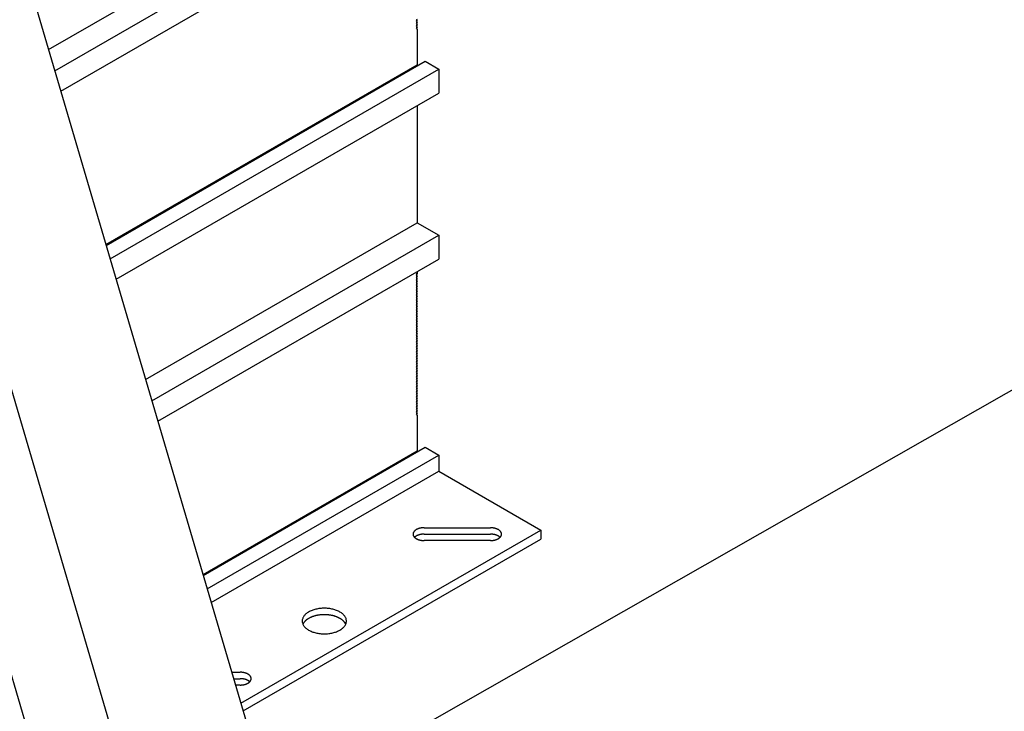
# Model space of a CAD drawing. Extents: x 124 to 171.7, y 79.9 to 108.
# Drawn here: x 151.4 to 158.2, y 86.8 to 91.6 of the extents above; entities that cross this region are included whole.
import ezdxf

# ---------------------------------------------------------------- set-up
doc = ezdxf.new("R2010")
doc.units = 0
doc.layers.get('0').update_dxf_attribs({"linetype": 'CONTINUOUS'})
for name, color, linetype in [('DETAIL', 1, 'CONTINUOUS'), ('DIM', 1, 'CONTINUOUS'), ('GRID', 2, 'CONTINUOUS')]:
    doc.layers.add(name, color=color, linetype=linetype)

# ---------------------------------------------------------------- blocks, each defined once
blk = doc.blocks.new('*U144')
at = {"layer": 'DIM'}
blk.add_lwpolyline([(153.6582, 86.4307), (159.6982, 89.8709), (160.3232, 89.8709)], dxfattribs=at)

msp = doc.modelspace()

# ---------------------------------------------------------------- linework, layer by layer
at = {"layer": 'DETAIL'}
for p, q in [((150.5491, 94.8445), (153.8828, 83.5118)), ((149.5062, 93.182), (152.0634, 84.4889)), ((150.1493, 92.9746), (152.7646, 84.084))]:
    msp.add_line(p, q, dxfattribs=at)
at = {"layer": 'GRID'}
for p, q in [((151.5648, 91.3914), (154.1161, 92.8644)), ((151.6081, 91.2444), (154.265, 92.7784)), ((151.6496, 91.1034), (154.265, 92.6134)), ((154.1161, 91.5989), (154.1074, 91.5981)), ((154.1074, 91.5981), (154.1161, 91.5874)), ((154.1161, 91.5874), (154.1074, 91.5866)), ((154.1074, 91.5866), (154.1161, 91.5758)), ((154.1161, 91.5758), (154.1074, 91.575)), ((154.1074, 91.575), (154.1161, 91.5643)), ((154.1161, 91.5643), (154.1074, 91.5635)), ((154.1074, 91.5635), (154.1161, 91.5527)), ((154.1161, 91.5527), (154.1074, 91.552)), ((154.1074, 91.552), (154.1161, 91.5412)), ((154.1161, 91.5412), (154.1074, 91.5404)), ((154.1074, 91.5404), (154.1161, 91.5296)), ((154.1161, 91.5296), (154.1161, 91.2864)), ((151.9634, 90.0365), (154.1698, 91.3104)), ((154.1698, 91.3104), (154.265, 91.2554)), ((151.9616, 90.0425), (154.1161, 91.2864)), ((151.9911, 89.9425), (154.265, 91.2554)), ((154.1161, 91.2864), (154.1221, 91.2829)), ((154.265, 91.2554), (154.265, 91.0904)), ((152.0326, 89.8015), (154.265, 91.0904)), ((154.1161, 91.0044), (154.1161, 90.1928)), ((152.2366, 89.1078), (154.1161, 90.1928)), ((154.1161, 90.1928), (154.265, 90.1068)), ((152.2799, 88.9607), (154.265, 90.1068)), ((154.265, 90.1068), (154.265, 89.9418)), ((152.3214, 88.8197), (154.265, 89.9418)), ((154.1161, 89.8396), (154.1074, 89.8388)), ((154.1074, 89.8388), (154.1161, 89.8281)), ((154.1161, 89.8281), (154.1074, 89.8273)), ((154.1074, 89.8273), (154.1161, 89.8165)), ((154.1161, 89.8165), (154.1074, 89.8157)), ((154.1074, 89.8157), (154.1161, 89.805)), ((154.1161, 89.805), (154.1074, 89.8042)), ((154.1074, 89.8042), (154.1161, 89.7934)), ((154.1161, 89.7934), (154.1074, 89.7926)), ((154.1074, 89.7926), (154.1161, 89.7819)), ((154.1161, 89.8558), (154.1161, 89.8396)), ((154.1161, 89.7819), (154.1074, 89.7811)), ((154.1074, 89.7811), (154.1161, 89.7703)), ((154.1161, 89.7703), (154.1074, 89.7695)), ((154.1074, 89.7695), (154.1161, 89.7588)), ((154.1161, 89.7588), (154.1074, 89.758)), ((154.1074, 89.758), (154.1161, 89.7472)), ((154.1161, 89.7472), (154.1074, 89.7464)), ((154.1074, 89.7464), (154.1161, 89.7357)), ((154.1161, 89.7357), (154.1074, 89.7349)), ((154.1074, 89.7349), (154.1161, 89.7241)), ((154.1161, 89.7241), (154.1074, 89.7234)), ((154.1074, 89.7234), (154.1161, 89.7126)), ((154.1161, 89.7126), (154.1074, 89.7118)), ((154.1074, 89.7118), (154.1161, 89.701)), ((154.1161, 89.701), (154.1074, 89.7003)), ((154.1074, 89.7003), (154.1161, 89.6895)), ((154.1161, 89.6895), (154.1074, 89.6887)), ((154.1074, 89.6887), (154.1161, 89.6779)), ((154.1161, 89.6779), (154.1074, 89.6772)), ((154.1074, 89.6772), (154.1161, 89.6664)), ((154.1161, 89.6664), (154.1074, 89.6656)), ((154.1074, 89.6656), (154.1161, 89.6548)), ((154.1161, 89.6548), (154.1074, 89.6541)), ((154.1074, 89.6541), (154.1161, 89.6433)), ((154.1161, 89.6433), (154.1074, 89.6425)), ((154.1074, 89.6425), (154.1161, 89.6318)), ((154.1161, 89.6318), (154.1074, 89.631)), ((154.1074, 89.631), (154.1161, 89.6202)), ((154.1161, 89.6202), (154.1074, 89.6194)), ((154.1074, 89.6194), (154.1161, 89.6087)), ((154.1161, 89.6087), (154.1074, 89.6079)), ((154.1074, 89.6079), (154.1161, 89.5971)), ((154.1161, 89.5971), (154.1074, 89.5963)), ((154.1074, 89.5963), (154.1161, 89.5856)), ((154.1161, 89.5856), (154.1074, 89.5848)), ((154.1074, 89.5848), (154.1161, 89.574)), ((154.1161, 89.574), (154.1074, 89.5732)), ((154.1074, 89.5732), (154.1161, 89.5625)), ((154.1161, 89.5625), (154.1074, 89.5617)), ((154.1074, 89.5617), (154.1161, 89.5509)), ((154.1161, 89.5509), (154.1074, 89.5501)), ((154.1074, 89.5501), (154.1161, 89.5394)), ((154.1161, 89.5394), (154.1074, 89.5386)), ((154.1074, 89.5386), (154.1161, 89.5278)), ((154.1161, 89.5278), (154.1074, 89.5271)), ((154.1074, 89.5271), (154.1161, 89.5163)), ((154.1161, 89.5163), (154.1074, 89.5155)), ((154.1074, 89.5155), (154.1161, 89.5047)), ((154.1161, 89.5047), (154.1074, 89.504)), ((154.1074, 89.504), (154.1161, 89.4932)), ((154.1161, 89.4932), (154.1074, 89.4924)), ((154.1074, 89.4924), (154.1161, 89.4816)), ((154.1161, 89.4816), (154.1074, 89.4809)), ((154.1074, 89.4809), (154.1161, 89.4701)), ((154.1161, 89.4701), (154.1074, 89.4693)), ((154.1074, 89.4693), (154.1161, 89.4585)), ((154.1161, 89.4585), (154.1074, 89.4578)), ((154.1074, 89.4578), (154.1161, 89.447)), ((154.1161, 89.447), (154.1074, 89.4462)), ((154.1074, 89.4462), (154.1161, 89.4355)), ((154.1161, 89.4355), (154.1074, 89.4347)), ((154.1074, 89.4347), (154.1161, 89.4239)), ((154.1161, 89.4239), (154.1074, 89.4231)), ((154.1074, 89.4231), (154.1161, 89.4124)), ((154.1161, 89.4124), (154.1074, 89.4116)), ((154.1074, 89.4116), (154.1161, 89.4008)), ((154.1161, 89.4008), (154.1074, 89.4)), ((154.1074, 89.4), (154.1161, 89.3893)), ((154.1161, 89.3893), (154.1074, 89.3885)), ((154.1074, 89.3885), (154.1161, 89.3777)), ((154.1161, 89.3777), (154.1074, 89.3769)), ((154.1074, 89.3769), (154.1161, 89.3662)), ((154.1161, 89.3662), (154.1074, 89.3654)), ((154.1074, 89.3654), (154.1161, 89.3546)), ((154.1161, 89.3546), (154.1074, 89.3538)), ((154.1074, 89.3538), (154.1161, 89.3431)), ((154.1161, 89.3431), (154.1074, 89.3423)), ((154.1074, 89.3423), (154.1161, 89.3315)), ((154.1161, 89.3315), (154.1074, 89.3308)), ((154.1074, 89.3308), (154.1161, 89.32)), ((154.1161, 89.32), (154.1074, 89.3192)), ((154.1074, 89.3192), (154.1161, 89.3084)), ((154.1161, 89.3084), (154.1074, 89.3077)), ((154.1074, 89.3077), (154.1161, 89.2969)), ((154.1161, 89.2969), (154.1074, 89.2961)), ((154.1074, 89.2961), (154.1161, 89.2853)), ((154.1161, 89.2853), (154.1074, 89.2846)), ((154.1074, 89.2846), (154.1161, 89.2738)), ((154.1161, 89.2738), (154.1074, 89.273)), ((154.1074, 89.273), (154.1161, 89.2622)), ((154.1161, 89.2622), (154.1074, 89.2615)), ((154.1074, 89.2615), (154.1161, 89.2507)), ((154.1161, 89.2507), (154.1074, 89.2499)), ((154.1074, 89.2499), (154.1161, 89.2392)), ((154.1161, 89.2392), (154.1074, 89.2384)), ((154.1074, 89.2384), (154.1161, 89.2276)), ((154.1161, 89.2276), (154.1074, 89.2268)), ((154.1074, 89.2268), (154.1161, 89.2161)), ((154.1161, 89.2161), (154.1074, 89.2153)), ((154.1074, 89.2153), (154.1161, 89.2045)), ((154.1161, 89.2045), (154.1074, 89.2037)), ((154.1074, 89.2037), (154.1161, 89.193)), ((154.1161, 89.193), (154.1074, 89.1922)), ((154.1074, 89.1922), (154.1161, 89.1814)), ((154.1161, 89.1814), (154.1074, 89.1806)), ((154.1074, 89.1806), (154.1161, 89.1699)), ((154.1161, 89.1699), (154.1074, 89.1691)), ((154.1074, 89.1691), (154.1161, 89.1583)), ((154.1161, 89.1583), (154.1074, 89.1576)), ((154.1074, 89.1576), (154.1161, 89.1468)), ((154.1161, 89.1468), (154.1074, 89.146)), ((154.1074, 89.146), (154.1161, 89.1352)), ((154.1161, 89.1352), (154.1074, 89.1345)), ((154.1074, 89.1345), (154.1161, 89.1237)), ((154.1161, 89.1237), (154.1074, 89.1229)), ((154.1074, 89.1229), (154.1161, 89.1121)), ((154.1161, 89.1121), (154.1074, 89.1114)), ((154.1074, 89.1114), (154.1161, 89.1006)), ((154.1161, 89.1006), (154.1074, 89.0998)), ((154.1074, 89.0998), (154.1161, 89.089)), ((154.1161, 89.089), (154.1074, 89.0883)), ((154.1074, 89.0883), (154.1161, 89.0775)), ((154.1161, 89.0775), (154.1074, 89.0767)), ((154.1074, 89.0767), (154.1161, 89.0659)), ((154.1161, 89.0659), (154.1074, 89.0652)), ((154.1074, 89.0652), (154.1161, 89.0544)), ((154.1161, 89.0544), (154.1074, 89.0536)), ((154.1074, 89.0536), (154.1161, 89.0429)), ((154.1161, 89.0429), (154.1074, 89.0421)), ((154.1074, 89.0421), (154.1161, 89.0313)), ((154.1161, 89.0313), (154.1074, 89.0305)), ((154.1074, 89.0305), (154.1161, 89.0198)), ((154.1161, 89.0198), (154.1074, 89.019)), ((154.1074, 89.019), (154.1161, 89.0082)), ((154.1161, 89.0082), (154.1074, 89.0074)), ((154.1074, 89.0074), (154.1161, 88.9967)), ((154.1161, 88.9967), (154.1074, 88.9959)), ((154.1074, 88.9959), (154.1161, 88.9851)), ((154.1161, 88.9851), (154.1074, 88.9843)), ((154.1074, 88.9843), (154.1161, 88.9736)), ((154.1161, 88.9736), (154.1074, 88.9728)), ((154.1074, 88.9728), (154.1161, 88.962)), ((154.1161, 88.962), (154.1074, 88.9613)), ((154.1074, 88.9613), (154.1161, 88.9505)), ((154.1161, 88.9505), (154.1074, 88.9497)), ((154.1074, 88.9497), (154.1161, 88.9389)), ((154.1161, 88.9389), (154.1074, 88.9382)), ((154.1074, 88.9382), (154.1161, 88.9274)), ((154.1161, 88.9274), (154.1074, 88.9266)), ((154.1074, 88.9266), (154.1161, 88.9158)), ((154.1161, 88.9158), (154.1074, 88.9151)), ((154.1074, 88.9151), (154.1161, 88.9043)), ((154.1161, 88.9043), (154.1074, 88.9035)), ((154.1074, 88.9035), (154.1161, 88.8927)), ((154.1161, 88.8927), (154.1074, 88.892)), ((154.1074, 88.892), (154.1161, 88.8812)), ((154.1161, 88.8812), (154.1074, 88.8804)), ((154.1074, 88.8804), (154.1161, 88.8696)), ((154.1161, 88.8696), (154.1074, 88.8689)), ((154.1074, 88.8689), (154.1161, 88.8581)), ((154.1161, 88.8581), (154.1161, 88.6148)), ((152.6352, 87.7529), (154.1698, 88.6388)), ((154.1698, 88.6388), (154.265, 88.5838)), ((154.1698, 88.6388), (154.265, 88.5838)), ((152.6334, 87.7588), (154.1161, 88.6148)), ((152.6628, 87.6588), (154.265, 88.5838)), ((154.1161, 88.6148), (154.1221, 88.6113)), ((154.265, 88.5838), (154.265, 88.4738)), ((154.265, 88.5838), (154.265, 88.4738)), ((152.6905, 87.5648), (154.265, 88.4738)), ((154.265, 88.4738), (154.9708, 88.0663)), ((152.8954, 86.8681), (154.9708, 88.0663)), ((154.1632, 88.0822), (154.6225, 88.0822)), ((154.1632, 88.0822), (154.6225, 88.0822)), ((154.1632, 88.0378), (154.6225, 88.0378)), ((154.1632, 88.0378), (154.6225, 88.0378)), ((154.9708, 88.0663), (154.9708, 88.0043)), ((152.911, 86.8151), (154.9708, 88.0043)), ((154.6225, 87.9938), (154.1632, 87.9938)), ((154.6225, 87.9938), (154.1632, 87.9938)), ((152.8325, 87.0822), (152.8904, 87.0822)), ((152.8325, 87.0822), (152.8904, 87.0822)), ((152.8455, 87.0378), (152.8904, 87.0378)), ((152.8455, 87.0378), (152.8904, 87.0378)), ((152.8904, 86.9938), (152.8585, 86.9938)), ((152.8904, 86.9938), (152.8585, 86.9938))]:
    msp.add_line(p, q, dxfattribs=at)
for points in [[(154.163, 88.0822, 0), (154.161, 88.0821, 0), (154.159, 88.0821, 0), (154.158, 88.082, 0), (154.156, 88.0819, 0), (154.154, 88.0818, 0), (154.152, 88.0817, 0), (154.15, 88.0815, 0), (154.148, 88.0813, 0), (154.146, 88.0811, 0), (154.145, 88.0808, 0), (154.143, 88.0806, 0), (154.141, 88.0802, 0), (154.139, 88.0799, 0), (154.137, 88.0796, 0), (154.136, 88.0792, 0), (154.134, 88.0788, 0), (154.132, 88.0784, 0), (154.13, 88.0779, 0), (154.129, 88.0774, 0), (154.127, 88.0769, 0), (154.125, 88.0764, 0), (154.124, 88.0759, 0), (154.122, 88.0753, 0), (154.121, 88.0747, 0), (154.119, 88.0741, 0), (154.118, 88.0735, 0), (154.116, 88.0728, 0), (154.115, 88.0721, 0), (154.113, 88.0714, 0), (154.112, 88.0707, 0), (154.11, 88.07, 0), (154.109, 88.0692, 0), (154.108, 88.0684, 0), (154.106, 88.0676, 0), (154.105, 88.0668, 0), (154.104, 88.066, 0), (154.103, 88.0652, 0), (154.102, 88.0643, 0), (154.101, 88.0634, 0), (154.1, 88.0625, 0), (154.099, 88.0616, 0), (154.098, 88.0607, 0), (154.097, 88.0597, 0), (154.096, 88.0588, 0), (154.095, 88.0578, 0), (154.094, 88.0569, 0), (154.093, 88.0559, 0), (154.092, 88.0549, 0), (154.092, 88.0539, 0), (154.091, 88.0529, 0), (154.091, 88.0518, 0), (154.09, 88.0508, 0), (154.089, 88.0497, 0), (154.089, 88.0487, 0), (154.088, 88.0476, 0), (154.088, 88.0466, 0), (154.088, 88.0455, 0), (154.087, 88.0444, 0), (154.087, 88.0434, 0), (154.087, 88.0423, 0), (154.087, 88.0412, 0), (154.087, 88.0401, 0), (154.087, 88.039, 0), (154.087, 88.038, 0), (154.087, 88.0369, 0), (154.087, 88.0358, 0), (154.087, 88.0347, 0), (154.087, 88.0336, 0), (154.087, 88.0326, 0), (154.087, 88.0315, 0), (154.088, 88.0304, 0), (154.088, 88.0293, 0), (154.088, 88.0283, 0), (154.089, 88.0272, 0), (154.089, 88.0262, 0), (154.09, 88.0251, 0), (154.09, 88.0241, 0), (154.091, 88.0231, 0), (154.092, 88.0221, 0), (154.092, 88.021, 0), (154.093, 88.0201, 0), (154.094, 88.0191, 0), (154.095, 88.0181, 0), (154.096, 88.0171, 0), (154.097, 88.0162, 0), (154.098, 88.0152, 0), (154.099, 88.0143, 0), (154.1, 88.0134, 0), (154.101, 88.0125, 0), (154.102, 88.0116, 0), (154.103, 88.0108, 0), (154.104, 88.0099, 0), (154.105, 88.0091, 0), (154.106, 88.0083, 0), (154.108, 88.0075, 0), (154.109, 88.0067, 0), (154.11, 88.006, 0), (154.112, 88.0052, 0), (154.113, 88.0045, 0), (154.115, 88.0038, 0), (154.116, 88.0031, 0), (154.118, 88.0025, 0), (154.119, 88.0018, 0), (154.121, 88.0012, 0), (154.122, 88.0006, 0), (154.124, 88.0001, 0), (154.125, 87.9995, 0), (154.127, 87.999, 0), (154.129, 87.9985, 0), (154.13, 87.998, 0), (154.132, 87.9976, 0), (154.134, 87.9971, 0), (154.136, 87.9967, 0), (154.137, 87.9963, 0), (154.139, 87.996, 0), (154.141, 87.9957, 0), (154.143, 87.9954, 0), (154.145, 87.9951, 0), (154.146, 87.9948, 0), (154.148, 87.9946, 0), (154.15, 87.9944, 0), (154.152, 87.9942, 0), (154.154, 87.9941, 0), (154.156, 87.994, 0), (154.158, 87.9939, 0), (154.159, 87.9938, 0), (154.161, 87.9938, 0), (154.163, 87.9938, 0)], [(154.163, 88.0378, 0), (154.163, 88.0378, 0), (154.162, 88.0378, 0), (154.161, 88.0378, 0), (154.161, 88.0378, 0), (154.16, 88.0378, 0), (154.159, 88.0378, 0), (154.159, 88.0378, 0), (154.158, 88.0377, 0), (154.158, 88.0377, 0), (154.157, 88.0377, 0), (154.156, 88.0377, 0), (154.156, 88.0376, 0), (154.155, 88.0376, 0), (154.154, 88.0375, 0), (154.154, 88.0375, 0), (154.153, 88.0375, 0), (154.153, 88.0374, 0), (154.152, 88.0374, 0), (154.151, 88.0373, 0), (154.151, 88.0372, 0), (154.15, 88.0372, 0), (154.15, 88.0371, 0), (154.149, 88.0371, 0), (154.148, 88.037, 0), (154.148, 88.0369, 0), (154.147, 88.0368, 0), (154.146, 88.0368, 0), (154.146, 88.0367, 0), (154.145, 88.0366, 0), (154.145, 88.0365, 0), (154.144, 88.0364, 0), (154.143, 88.0363, 0), (154.143, 88.0362, 0), (154.142, 88.0361, 0), (154.142, 88.036, 0), (154.141, 88.0359, 0), (154.14, 88.0358, 0), (154.14, 88.0357, 0), (154.139, 88.0356, 0), (154.139, 88.0355, 0), (154.138, 88.0354, 0), (154.137, 88.0353, 0), (154.137, 88.0351, 0), (154.136, 88.035, 0), (154.136, 88.0349, 0), (154.135, 88.0347, 0), (154.135, 88.0346, 0), (154.134, 88.0345, 0), (154.133, 88.0343, 0), (154.133, 88.0342, 0), (154.132, 88.0341, 0), (154.132, 88.0339, 0), (154.131, 88.0338, 0), (154.131, 88.0336, 0), (154.13, 88.0334, 0), (154.129, 88.0333, 0), (154.129, 88.0331, 0), (154.128, 88.033, 0), (154.128, 88.0328, 0), (154.127, 88.0326, 0), (154.127, 88.0325, 0), (154.126, 88.0323, 0), (154.126, 88.0321, 0), (154.125, 88.0319, 0), (154.124, 88.0317, 0), (154.124, 88.0316, 0), (154.123, 88.0314, 0), (154.123, 88.0312, 0), (154.122, 88.031, 0), (154.122, 88.0308, 0), (154.121, 88.0306, 0), (154.121, 88.0304, 0), (154.12, 88.0302, 0), (154.12, 88.03, 0), (154.119, 88.0298, 0), (154.119, 88.0296, 0), (154.118, 88.0294, 0), (154.118, 88.0292, 0), (154.117, 88.0289, 0), (154.117, 88.0287, 0), (154.116, 88.0285, 0), (154.116, 88.0283, 0), (154.115, 88.0281, 0), (154.115, 88.0278, 0), (154.114, 88.0276, 0), (154.114, 88.0274, 0), (154.113, 88.0271, 0), (154.113, 88.0269, 0), (154.112, 88.0267, 0), (154.112, 88.0264, 0), (154.111, 88.0262, 0), (154.111, 88.0259, 0), (154.11, 88.0257, 0), (154.11, 88.0254, 0), (154.11, 88.0252, 0), (154.109, 88.0249, 0), (154.109, 88.0247, 0), (154.108, 88.0244, 0), (154.108, 88.0242, 0), (154.107, 88.0239, 0), (154.107, 88.0236, 0), (154.107, 88.0234, 0), (154.106, 88.0231, 0), (154.106, 88.0228, 0), (154.105, 88.0225, 0), (154.105, 88.0223, 0), (154.104, 88.022, 0), (154.104, 88.0217, 0), (154.104, 88.0214, 0), (154.103, 88.0212, 0), (154.103, 88.0209, 0), (154.103, 88.0206, 0), (154.102, 88.0203, 0), (154.102, 88.02, 0), (154.101, 88.0197, 0), (154.101, 88.0194, 0), (154.101, 88.0191, 0), (154.1, 88.0188, 0), (154.1, 88.0185, 0), (154.1, 88.0182, 0), (154.099, 88.0179, 0), (154.099, 88.0176, 0), (154.099, 88.0173, 0), (154.098, 88.017, 0), (154.098, 88.0167, 0), (154.098, 88.0164, 0), (154.097, 88.0161, 0), (154.097, 88.0158, 0)], [(154.622, 87.9938, 0), (154.624, 87.9938, 0), (154.626, 87.9938, 0), (154.628, 87.9939, 0), (154.63, 87.994, 0), (154.632, 87.9941, 0), (154.634, 87.9942, 0), (154.636, 87.9944, 0), (154.637, 87.9946, 0), (154.639, 87.9948, 0), (154.641, 87.9951, 0), (154.643, 87.9954, 0), (154.645, 87.9957, 0), (154.646, 87.996, 0), (154.648, 87.9963, 0), (154.65, 87.9967, 0), (154.652, 87.9971, 0), (154.653, 87.9976, 0), (154.655, 87.998, 0), (154.657, 87.9985, 0), (154.659, 87.999, 0), (154.66, 87.9995, 0), (154.662, 88, 0), (154.663, 88.0006, 0), (154.665, 88.0012, 0), (154.667, 88.0018, 0), (154.668, 88.0025, 0), (154.67, 88.0031, 0), (154.671, 88.0038, 0), (154.672, 88.0045, 0), (154.674, 88.0052, 0), (154.675, 88.0059, 0), (154.677, 88.0067, 0), (154.678, 88.0075, 0), (154.679, 88.0083, 0), (154.68, 88.0091, 0), (154.682, 88.0099, 0), (154.683, 88.0108, 0), (154.684, 88.0116, 0), (154.685, 88.0125, 0), (154.686, 88.0134, 0), (154.687, 88.0143, 0), (154.688, 88.0152, 0), (154.689, 88.0162, 0), (154.69, 88.0171, 0), (154.691, 88.0181, 0), (154.692, 88.0191, 0), (154.692, 88.02, 0), (154.693, 88.021, 0), (154.694, 88.022, 0), (154.695, 88.0231, 0), (154.695, 88.0241, 0), (154.696, 88.0251, 0), (154.696, 88.0262, 0), (154.697, 88.0272, 0), (154.697, 88.0283, 0), (154.698, 88.0293, 0), (154.698, 88.0304, 0), (154.698, 88.0315, 0), (154.698, 88.0325, 0), (154.699, 88.0336, 0), (154.699, 88.0347, 0), (154.699, 88.0358, 0), (154.699, 88.0369, 0), (154.699, 88.0379, 0), (154.699, 88.039, 0), (154.699, 88.0401, 0), (154.699, 88.0412, 0), (154.699, 88.0423, 0), (154.698, 88.0434, 0), (154.698, 88.0444, 0), (154.698, 88.0455, 0), (154.698, 88.0466, 0), (154.697, 88.0476, 0), (154.697, 88.0487, 0), (154.696, 88.0497, 0), (154.696, 88.0508, 0), (154.695, 88.0518, 0), (154.695, 88.0528, 0), (154.694, 88.0539, 0), (154.693, 88.0549, 0), (154.692, 88.0559, 0), (154.692, 88.0568, 0), (154.691, 88.0578, 0), (154.69, 88.0588, 0), (154.689, 88.0597, 0), (154.688, 88.0607, 0), (154.687, 88.0616, 0), (154.686, 88.0625, 0), (154.685, 88.0634, 0), (154.684, 88.0643, 0), (154.683, 88.0651, 0), (154.682, 88.066, 0), (154.68, 88.0668, 0), (154.679, 88.0676, 0), (154.678, 88.0684, 0), (154.677, 88.0692, 0), (154.675, 88.07, 0), (154.674, 88.0707, 0), (154.672, 88.0714, 0), (154.671, 88.0721, 0), (154.67, 88.0728, 0), (154.668, 88.0734, 0), (154.667, 88.0741, 0), (154.665, 88.0747, 0), (154.663, 88.0753, 0), (154.662, 88.0759, 0), (154.66, 88.0764, 0), (154.659, 88.0769, 0), (154.657, 88.0774, 0), (154.655, 88.0779, 0), (154.653, 88.0784, 0), (154.652, 88.0788, 0), (154.65, 88.0792, 0), (154.648, 88.0796, 0), (154.646, 88.0799, 0), (154.645, 88.0802, 0), (154.643, 88.0805, 0), (154.641, 88.0808, 0), (154.639, 88.0811, 0), (154.637, 88.0813, 0), (154.636, 88.0815, 0), (154.634, 88.0817, 0), (154.632, 88.0818, 0), (154.63, 88.0819, 0), (154.628, 88.082, 0), (154.626, 88.0821, 0), (154.624, 88.0821, 0), (154.622, 88.0822, 0)], [(154.689, 88.0158, 0), (154.688, 88.0161, 0), (154.688, 88.0164, 0), (154.688, 88.0167, 0), (154.687, 88.017, 0), (154.687, 88.0173, 0), (154.687, 88.0176, 0), (154.686, 88.0179, 0), (154.686, 88.0182, 0), (154.686, 88.0185, 0), (154.685, 88.0188, 0), (154.685, 88.0191, 0), (154.685, 88.0194, 0), (154.684, 88.0197, 0), (154.684, 88.02, 0), (154.684, 88.0203, 0), (154.683, 88.0206, 0), (154.683, 88.0209, 0), (154.682, 88.0212, 0), (154.682, 88.0214, 0), (154.682, 88.0217, 0), (154.681, 88.022, 0), (154.681, 88.0223, 0), (154.68, 88.0225, 0), (154.68, 88.0228, 0), (154.68, 88.0231, 0), (154.679, 88.0234, 0), (154.679, 88.0236, 0), (154.678, 88.0239, 0), (154.678, 88.0241, 0), (154.677, 88.0244, 0), (154.677, 88.0247, 0), (154.677, 88.0249, 0), (154.676, 88.0252, 0), (154.676, 88.0254, 0), (154.675, 88.0257, 0), (154.675, 88.0259, 0), (154.674, 88.0262, 0), (154.674, 88.0264, 0), (154.673, 88.0267, 0), (154.673, 88.0269, 0), (154.672, 88.0271, 0), (154.672, 88.0274, 0), (154.671, 88.0276, 0), (154.671, 88.0278, 0), (154.67, 88.0281, 0), (154.67, 88.0283, 0), (154.669, 88.0285, 0), (154.669, 88.0287, 0), (154.669, 88.0289, 0), (154.668, 88.0292, 0), (154.667, 88.0294, 0), (154.667, 88.0296, 0), (154.666, 88.0298, 0), (154.666, 88.03, 0), (154.665, 88.0302, 0), (154.665, 88.0304, 0), (154.664, 88.0306, 0), (154.664, 88.0308, 0), (154.663, 88.031, 0), (154.663, 88.0312, 0), (154.662, 88.0314, 0), (154.662, 88.0316, 0), (154.661, 88.0317, 0), (154.661, 88.0319, 0), (154.66, 88.0321, 0), (154.66, 88.0323, 0), (154.659, 88.0325, 0), (154.658, 88.0326, 0), (154.658, 88.0328, 0), (154.657, 88.033, 0), (154.657, 88.0331, 0), (154.656, 88.0333, 0), (154.656, 88.0334, 0), (154.655, 88.0336, 0), (154.655, 88.0338, 0), (154.654, 88.0339, 0), (154.653, 88.034, 0), (154.653, 88.0342, 0), (154.652, 88.0343, 0), (154.652, 88.0345, 0), (154.651, 88.0346, 0), (154.651, 88.0347, 0), (154.65, 88.0349, 0), (154.649, 88.035, 0), (154.649, 88.0351, 0), (154.648, 88.0353, 0), (154.648, 88.0354, 0), (154.647, 88.0355, 0), (154.646, 88.0356, 0), (154.646, 88.0357, 0), (154.645, 88.0358, 0), (154.645, 88.0359, 0), (154.644, 88.036, 0), (154.643, 88.0361, 0), (154.643, 88.0362, 0), (154.642, 88.0363, 0), (154.642, 88.0364, 0), (154.641, 88.0365, 0), (154.64, 88.0366, 0), (154.64, 88.0367, 0), (154.639, 88.0368, 0), (154.639, 88.0368, 0), (154.638, 88.0369, 0), (154.637, 88.037, 0), (154.637, 88.0371, 0), (154.636, 88.0371, 0), (154.636, 88.0372, 0), (154.635, 88.0372, 0), (154.634, 88.0373, 0), (154.634, 88.0374, 0), (154.633, 88.0374, 0), (154.632, 88.0375, 0), (154.632, 88.0375, 0), (154.631, 88.0375, 0), (154.631, 88.0376, 0), (154.63, 88.0376, 0), (154.629, 88.0377, 0), (154.629, 88.0377, 0), (154.628, 88.0377, 0), (154.627, 88.0377, 0), (154.627, 88.0378, 0), (154.626, 88.0378, 0), (154.626, 88.0378, 0), (154.625, 88.0378, 0), (154.624, 88.0378, 0), (154.624, 88.0378, 0), (154.623, 88.0378, 0), (154.622, 88.0378, 0)], [(153.626, 87.4366, 0), (153.626, 87.441, 0), (153.625, 87.4453, 0), (153.624, 87.4496, 0), (153.623, 87.4539, 0), (153.621, 87.4581, 0), (153.619, 87.4623, 0), (153.617, 87.4664, 0), (153.614, 87.4704, 0), (153.611, 87.4744, 0), (153.608, 87.4783, 0), (153.604, 87.4821, 0), (153.6, 87.4857, 0), (153.596, 87.4893, 0), (153.591, 87.4927, 0), (153.586, 87.496, 0), (153.581, 87.4991, 0), (153.575, 87.5021, 0), (153.57, 87.5049, 0), (153.564, 87.5076, 0), (153.558, 87.5101, 0), (153.551, 87.5124, 0), (153.545, 87.5146, 0), (153.538, 87.5165, 0), (153.531, 87.5183, 0), (153.524, 87.5198, 0), (153.517, 87.5212, 0), (153.51, 87.5224, 0), (153.503, 87.5233, 0), (153.495, 87.5241, 0), (153.488, 87.5246, 0), (153.48, 87.5249, 0), (153.473, 87.525, 0), (153.465, 87.5249, 0), (153.458, 87.5246, 0), (153.45, 87.5241, 0), (153.443, 87.5233, 0), (153.435, 87.5224, 0), (153.428, 87.5212, 0), (153.421, 87.5198, 0), (153.414, 87.5183, 0), (153.407, 87.5165, 0), (153.401, 87.5146, 0), (153.394, 87.5124, 0), (153.388, 87.5101, 0), (153.381, 87.5076, 0), (153.376, 87.5049, 0), (153.37, 87.5021, 0), (153.364, 87.4991, 0), (153.359, 87.496, 0), (153.354, 87.4927, 0), (153.35, 87.4893, 0), (153.345, 87.4857, 0), (153.341, 87.4821, 0), (153.338, 87.4783, 0), (153.334, 87.4744, 0), (153.331, 87.4704, 0), (153.329, 87.4664, 0), (153.326, 87.4623, 0), (153.324, 87.4581, 0), (153.323, 87.4539, 0), (153.321, 87.4496, 0), (153.32, 87.4453, 0), (153.32, 87.441, 0), (153.32, 87.4366, 0), (153.32, 87.4323, 0), (153.32, 87.428, 0), (153.321, 87.4237, 0), (153.323, 87.4194, 0), (153.324, 87.4151, 0), (153.326, 87.411, 0), (153.329, 87.4068, 0), (153.331, 87.4028, 0), (153.334, 87.3988, 0), (153.338, 87.395, 0), (153.341, 87.3912, 0), (153.345, 87.3875, 0), (153.35, 87.384, 0), (153.354, 87.3806, 0), (153.359, 87.3773, 0), (153.364, 87.3741, 0), (153.37, 87.3711, 0), (153.376, 87.3683, 0), (153.381, 87.3656, 0), (153.388, 87.3631, 0), (153.394, 87.3608, 0), (153.401, 87.3587, 0), (153.407, 87.3567, 0), (153.414, 87.355, 0), (153.421, 87.3534, 0), (153.428, 87.352, 0), (153.435, 87.3509, 0), (153.443, 87.3499, 0), (153.45, 87.3492, 0), (153.458, 87.3487, 0), (153.465, 87.3483, 0), (153.473, 87.3482, 0), (153.48, 87.3483, 0), (153.488, 87.3487, 0), (153.495, 87.3492, 0), (153.503, 87.3499, 0), (153.51, 87.3509, 0), (153.517, 87.352, 0), (153.524, 87.3534, 0), (153.531, 87.355, 0), (153.538, 87.3567, 0), (153.545, 87.3587, 0), (153.551, 87.3608, 0), (153.558, 87.3631, 0), (153.564, 87.3656, 0), (153.57, 87.3683, 0), (153.575, 87.3711, 0), (153.581, 87.3741, 0), (153.586, 87.3773, 0), (153.591, 87.3806, 0), (153.596, 87.384, 0), (153.6, 87.3875, 0), (153.604, 87.3912, 0), (153.608, 87.395, 0), (153.611, 87.3988, 0), (153.614, 87.4028, 0), (153.617, 87.4068, 0), (153.619, 87.411, 0), (153.621, 87.4151, 0), (153.623, 87.4194, 0), (153.624, 87.4237, 0), (153.625, 87.428, 0), (153.626, 87.4323, 0), (153.626, 87.4366, 0)], [(153.626, 87.4366, 0), (153.626, 87.441, 0), (153.625, 87.4453, 0), (153.624, 87.4496, 0), (153.623, 87.4539, 0), (153.621, 87.4581, 0), (153.619, 87.4623, 0), (153.617, 87.4664, 0), (153.614, 87.4704, 0), (153.611, 87.4744, 0), (153.608, 87.4783, 0), (153.604, 87.4821, 0), (153.6, 87.4857, 0), (153.596, 87.4893, 0), (153.591, 87.4927, 0), (153.586, 87.496, 0), (153.581, 87.4991, 0), (153.575, 87.5021, 0), (153.57, 87.5049, 0), (153.564, 87.5076, 0), (153.558, 87.5101, 0), (153.551, 87.5124, 0), (153.545, 87.5146, 0), (153.538, 87.5165, 0), (153.531, 87.5183, 0), (153.524, 87.5198, 0), (153.517, 87.5212, 0), (153.51, 87.5224, 0), (153.503, 87.5233, 0), (153.495, 87.5241, 0), (153.488, 87.5246, 0), (153.48, 87.5249, 0), (153.473, 87.525, 0), (153.465, 87.5249, 0), (153.458, 87.5246, 0), (153.45, 87.5241, 0), (153.443, 87.5233, 0), (153.435, 87.5224, 0), (153.428, 87.5212, 0), (153.421, 87.5198, 0), (153.414, 87.5183, 0), (153.407, 87.5165, 0), (153.401, 87.5146, 0), (153.394, 87.5124, 0), (153.388, 87.5101, 0), (153.381, 87.5076, 0), (153.376, 87.5049, 0), (153.37, 87.5021, 0), (153.364, 87.4991, 0), (153.359, 87.496, 0), (153.354, 87.4927, 0), (153.35, 87.4893, 0), (153.345, 87.4857, 0), (153.341, 87.4821, 0), (153.338, 87.4783, 0), (153.334, 87.4744, 0), (153.331, 87.4704, 0), (153.329, 87.4664, 0), (153.326, 87.4623, 0), (153.324, 87.4581, 0), (153.323, 87.4539, 0), (153.321, 87.4496, 0), (153.32, 87.4453, 0), (153.32, 87.441, 0), (153.32, 87.4366, 0), (153.32, 87.4323, 0), (153.32, 87.428, 0), (153.321, 87.4237, 0), (153.323, 87.4194, 0), (153.324, 87.4151, 0), (153.326, 87.411, 0), (153.329, 87.4068, 0), (153.331, 87.4028, 0), (153.334, 87.3988, 0), (153.338, 87.395, 0), (153.341, 87.3912, 0), (153.345, 87.3875, 0), (153.35, 87.384, 0), (153.354, 87.3806, 0), (153.359, 87.3773, 0), (153.364, 87.3741, 0), (153.37, 87.3711, 0), (153.376, 87.3683, 0), (153.381, 87.3656, 0), (153.388, 87.3631, 0), (153.394, 87.3608, 0), (153.401, 87.3587, 0), (153.407, 87.3567, 0), (153.414, 87.355, 0), (153.421, 87.3534, 0), (153.428, 87.352, 0), (153.435, 87.3509, 0), (153.443, 87.3499, 0), (153.45, 87.3492, 0), (153.458, 87.3487, 0), (153.465, 87.3483, 0), (153.473, 87.3482, 0), (153.48, 87.3483, 0), (153.488, 87.3487, 0), (153.495, 87.3492, 0), (153.503, 87.3499, 0), (153.51, 87.3509, 0), (153.517, 87.352, 0), (153.524, 87.3534, 0), (153.531, 87.355, 0), (153.538, 87.3567, 0), (153.545, 87.3587, 0), (153.551, 87.3608, 0), (153.558, 87.3631, 0), (153.564, 87.3656, 0), (153.57, 87.3683, 0), (153.575, 87.3711, 0), (153.581, 87.3741, 0), (153.586, 87.3773, 0), (153.591, 87.3806, 0), (153.596, 87.384, 0), (153.6, 87.3875, 0), (153.604, 87.3912, 0), (153.608, 87.395, 0), (153.611, 87.3988, 0), (153.614, 87.4028, 0), (153.617, 87.4068, 0), (153.619, 87.411, 0), (153.621, 87.4151, 0), (153.623, 87.4194, 0), (153.624, 87.4237, 0), (153.625, 87.428, 0), (153.626, 87.4323, 0), (153.626, 87.4366, 0)], [(153.621, 87.4145, 0), (153.62, 87.4162, 0), (153.619, 87.418, 0), (153.618, 87.4197, 0), (153.617, 87.4214, 0), (153.616, 87.4231, 0), (153.615, 87.4248, 0), (153.614, 87.4265, 0), (153.613, 87.4282, 0), (153.611, 87.4298, 0), (153.61, 87.4315, 0), (153.608, 87.4331, 0), (153.607, 87.4347, 0), (153.605, 87.4363, 0), (153.604, 87.4379, 0), (153.602, 87.4394, 0), (153.6, 87.4409, 0), (153.599, 87.4425, 0), (153.597, 87.4439, 0), (153.595, 87.4454, 0), (153.593, 87.4469, 0), (153.591, 87.4483, 0), (153.589, 87.4497, 0), (153.587, 87.451, 0), (153.585, 87.4524, 0), (153.583, 87.4537, 0), (153.581, 87.455, 0), (153.578, 87.4563, 0), (153.576, 87.4575, 0), (153.574, 87.4587, 0), (153.571, 87.4599, 0), (153.569, 87.4611, 0), (153.566, 87.4622, 0), (153.564, 87.4633, 0), (153.561, 87.4644, 0), (153.559, 87.4654, 0), (153.556, 87.4664, 0), (153.553, 87.4674, 0), (153.551, 87.4683, 0), (153.548, 87.4692, 0), (153.545, 87.4701, 0), (153.542, 87.471, 0), (153.54, 87.4718, 0), (153.537, 87.4726, 0), (153.534, 87.4733, 0), (153.531, 87.474, 0), (153.528, 87.4747, 0), (153.525, 87.4753, 0), (153.522, 87.4759, 0), (153.519, 87.4765, 0), (153.516, 87.477, 0), (153.513, 87.4775, 0), (153.51, 87.478, 0), (153.507, 87.4784, 0), (153.504, 87.4788, 0), (153.501, 87.4792, 0), (153.498, 87.4795, 0), (153.495, 87.4798, 0), (153.492, 87.48, 0), (153.488, 87.4802, 0), (153.485, 87.4804, 0), (153.482, 87.4805, 0), (153.479, 87.4806, 0), (153.476, 87.4807, 0), (153.473, 87.4807, 0), (153.47, 87.4807, 0), (153.466, 87.4806, 0), (153.463, 87.4805, 0), (153.46, 87.4804, 0), (153.457, 87.4802, 0), (153.454, 87.48, 0), (153.451, 87.4798, 0), (153.448, 87.4795, 0), (153.444, 87.4792, 0), (153.441, 87.4788, 0), (153.438, 87.4784, 0), (153.435, 87.478, 0), (153.432, 87.4775, 0), (153.429, 87.477, 0), (153.426, 87.4765, 0), (153.423, 87.4759, 0), (153.42, 87.4753, 0), (153.417, 87.4747, 0), (153.414, 87.474, 0), (153.411, 87.4733, 0), (153.409, 87.4726, 0), (153.406, 87.4718, 0), (153.403, 87.471, 0), (153.4, 87.4701, 0), (153.397, 87.4692, 0), (153.395, 87.4683, 0), (153.392, 87.4674, 0), (153.389, 87.4664, 0), (153.387, 87.4654, 0), (153.384, 87.4644, 0), (153.381, 87.4633, 0), (153.379, 87.4622, 0), (153.376, 87.4611, 0), (153.374, 87.4599, 0), (153.372, 87.4587, 0), (153.369, 87.4575, 0), (153.367, 87.4563, 0), (153.365, 87.455, 0), (153.363, 87.4537, 0), (153.36, 87.4524, 0), (153.358, 87.451, 0), (153.356, 87.4497, 0), (153.354, 87.4483, 0), (153.352, 87.4469, 0), (153.35, 87.4454, 0), (153.348, 87.4439, 0), (153.347, 87.4425, 0), (153.345, 87.4409, 0), (153.343, 87.4394, 0), (153.341, 87.4379, 0), (153.34, 87.4363, 0), (153.338, 87.4347, 0), (153.337, 87.4331, 0), (153.335, 87.4315, 0), (153.334, 87.4298, 0), (153.333, 87.4282, 0), (153.332, 87.4265, 0), (153.33, 87.4248, 0), (153.329, 87.4231, 0), (153.328, 87.4214, 0), (153.327, 87.4197, 0), (153.326, 87.418, 0), (153.325, 87.4162, 0), (153.324, 87.4145, 0)], [(153.621, 87.4145, 0), (153.62, 87.4162, 0), (153.619, 87.418, 0), (153.618, 87.4197, 0), (153.617, 87.4214, 0), (153.616, 87.4231, 0), (153.615, 87.4248, 0), (153.614, 87.4265, 0), (153.613, 87.4282, 0), (153.611, 87.4298, 0), (153.61, 87.4315, 0), (153.608, 87.4331, 0), (153.607, 87.4347, 0), (153.605, 87.4363, 0), (153.604, 87.4379, 0), (153.602, 87.4394, 0), (153.6, 87.4409, 0), (153.599, 87.4425, 0), (153.597, 87.4439, 0), (153.595, 87.4454, 0), (153.593, 87.4469, 0), (153.591, 87.4483, 0), (153.589, 87.4497, 0), (153.587, 87.451, 0), (153.585, 87.4524, 0), (153.583, 87.4537, 0), (153.581, 87.455, 0), (153.578, 87.4563, 0), (153.576, 87.4575, 0), (153.574, 87.4587, 0), (153.571, 87.4599, 0), (153.569, 87.4611, 0), (153.566, 87.4622, 0), (153.564, 87.4633, 0), (153.561, 87.4644, 0), (153.559, 87.4654, 0), (153.556, 87.4664, 0), (153.553, 87.4674, 0), (153.551, 87.4683, 0), (153.548, 87.4692, 0), (153.545, 87.4701, 0), (153.542, 87.471, 0), (153.54, 87.4718, 0), (153.537, 87.4726, 0), (153.534, 87.4733, 0), (153.531, 87.474, 0), (153.528, 87.4747, 0), (153.525, 87.4753, 0), (153.522, 87.4759, 0), (153.519, 87.4765, 0), (153.516, 87.477, 0), (153.513, 87.4775, 0), (153.51, 87.478, 0), (153.507, 87.4784, 0), (153.504, 87.4788, 0), (153.501, 87.4792, 0), (153.498, 87.4795, 0), (153.495, 87.4798, 0), (153.492, 87.48, 0), (153.488, 87.4802, 0), (153.485, 87.4804, 0), (153.482, 87.4805, 0), (153.479, 87.4806, 0), (153.476, 87.4807, 0), (153.473, 87.4807, 0), (153.47, 87.4807, 0), (153.466, 87.4806, 0), (153.463, 87.4805, 0), (153.46, 87.4804, 0), (153.457, 87.4802, 0), (153.454, 87.48, 0), (153.451, 87.4798, 0), (153.448, 87.4795, 0), (153.444, 87.4792, 0), (153.441, 87.4788, 0), (153.438, 87.4784, 0), (153.435, 87.478, 0), (153.432, 87.4775, 0), (153.429, 87.477, 0), (153.426, 87.4765, 0), (153.423, 87.4759, 0), (153.42, 87.4753, 0), (153.417, 87.4747, 0), (153.414, 87.474, 0), (153.411, 87.4733, 0), (153.409, 87.4726, 0), (153.406, 87.4718, 0), (153.403, 87.471, 0), (153.4, 87.4701, 0), (153.397, 87.4692, 0), (153.395, 87.4683, 0), (153.392, 87.4674, 0), (153.389, 87.4664, 0), (153.387, 87.4654, 0), (153.384, 87.4644, 0), (153.381, 87.4633, 0), (153.379, 87.4622, 0), (153.376, 87.4611, 0), (153.374, 87.4599, 0), (153.372, 87.4587, 0), (153.369, 87.4575, 0), (153.367, 87.4563, 0), (153.365, 87.455, 0), (153.363, 87.4537, 0), (153.36, 87.4524, 0), (153.358, 87.451, 0), (153.356, 87.4497, 0), (153.354, 87.4483, 0), (153.352, 87.4469, 0), (153.35, 87.4454, 0), (153.348, 87.4439, 0), (153.347, 87.4425, 0), (153.345, 87.4409, 0), (153.343, 87.4394, 0), (153.341, 87.4379, 0), (153.34, 87.4363, 0), (153.338, 87.4347, 0), (153.337, 87.4331, 0), (153.335, 87.4315, 0), (153.334, 87.4298, 0), (153.333, 87.4282, 0), (153.332, 87.4265, 0), (153.33, 87.4248, 0), (153.329, 87.4231, 0), (153.328, 87.4214, 0), (153.327, 87.4197, 0), (153.326, 87.418, 0), (153.325, 87.4162, 0), (153.324, 87.4145, 0)], [(152.89, 86.9938, 0), (152.892, 86.9938, 0), (152.894, 86.9938, 0), (152.896, 86.9939, 0), (152.898, 86.994, 0), (152.9, 86.9941, 0), (152.902, 86.9942, 0), (152.903, 86.9944, 0), (152.905, 86.9946, 0), (152.907, 86.9948, 0), (152.909, 86.9951, 0), (152.911, 86.9954, 0), (152.913, 86.9957, 0), (152.914, 86.996, 0), (152.916, 86.9963, 0), (152.918, 86.9967, 0), (152.92, 86.9971, 0), (152.921, 86.9976, 0), (152.923, 86.998, 0), (152.925, 86.9985, 0), (152.926, 86.999, 0), (152.928, 86.9995, 0), (152.93, 87, 0), (152.931, 87.0006, 0), (152.933, 87.0012, 0), (152.934, 87.0018, 0), (152.936, 87.0025, 0), (152.937, 87.0031, 0), (152.939, 87.0038, 0), (152.94, 87.0045, 0), (152.942, 87.0052, 0), (152.943, 87.0059, 0), (152.945, 87.0067, 0), (152.946, 87.0075, 0), (152.947, 87.0083, 0), (152.948, 87.0091, 0), (152.95, 87.0099, 0), (152.951, 87.0108, 0), (152.952, 87.0116, 0), (152.953, 87.0125, 0), (152.954, 87.0134, 0), (152.955, 87.0143, 0), (152.956, 87.0152, 0), (152.957, 87.0162, 0), (152.958, 87.0171, 0), (152.959, 87.0181, 0), (152.96, 87.0191, 0), (152.96, 87.02, 0), (152.961, 87.021, 0), (152.962, 87.022, 0), (152.962, 87.0231, 0), (152.963, 87.0241, 0), (152.964, 87.0251, 0), (152.964, 87.0262, 0), (152.965, 87.0272, 0), (152.965, 87.0283, 0), (152.965, 87.0293, 0), (152.966, 87.0304, 0), (152.966, 87.0315, 0), (152.966, 87.0325, 0), (152.967, 87.0336, 0), (152.967, 87.0347, 0), (152.967, 87.0358, 0), (152.967, 87.0369, 0), (152.967, 87.0379, 0), (152.967, 87.039, 0), (152.967, 87.0401, 0), (152.967, 87.0412, 0), (152.967, 87.0423, 0), (152.966, 87.0434, 0), (152.966, 87.0444, 0), (152.966, 87.0455, 0), (152.965, 87.0466, 0), (152.965, 87.0476, 0), (152.965, 87.0487, 0), (152.964, 87.0497, 0), (152.964, 87.0508, 0), (152.963, 87.0518, 0), (152.962, 87.0528, 0), (152.962, 87.0539, 0), (152.961, 87.0549, 0), (152.96, 87.0559, 0), (152.96, 87.0568, 0), (152.959, 87.0578, 0), (152.958, 87.0588, 0), (152.957, 87.0597, 0), (152.956, 87.0607, 0), (152.955, 87.0616, 0), (152.954, 87.0625, 0), (152.953, 87.0634, 0), (152.952, 87.0643, 0), (152.951, 87.0651, 0), (152.95, 87.066, 0), (152.948, 87.0668, 0), (152.947, 87.0676, 0), (152.946, 87.0684, 0), (152.945, 87.0692, 0), (152.943, 87.07, 0), (152.942, 87.0707, 0), (152.94, 87.0714, 0), (152.939, 87.0721, 0), (152.938, 87.0728, 0), (152.936, 87.0734, 0), (152.934, 87.0741, 0), (152.933, 87.0747, 0), (152.931, 87.0753, 0), (152.93, 87.0759, 0), (152.928, 87.0764, 0), (152.927, 87.0769, 0), (152.925, 87.0774, 0), (152.923, 87.0779, 0), (152.921, 87.0784, 0), (152.92, 87.0788, 0), (152.918, 87.0792, 0), (152.916, 87.0796, 0), (152.914, 87.0799, 0), (152.913, 87.0802, 0), (152.911, 87.0805, 0), (152.909, 87.0808, 0), (152.907, 87.0811, 0), (152.905, 87.0813, 0), (152.904, 87.0815, 0), (152.902, 87.0817, 0), (152.9, 87.0818, 0), (152.898, 87.0819, 0), (152.896, 87.082, 0), (152.894, 87.0821, 0), (152.892, 87.0821, 0), (152.89, 87.0822, 0)], [(152.957, 87.0158, 0), (152.956, 87.0161, 0), (152.956, 87.0164, 0), (152.956, 87.0167, 0), (152.955, 87.017, 0), (152.955, 87.0173, 0), (152.955, 87.0176, 0), (152.954, 87.0179, 0), (152.954, 87.0182, 0), (152.954, 87.0185, 0), (152.953, 87.0188, 0), (152.953, 87.0191, 0), (152.953, 87.0194, 0), (152.952, 87.0197, 0), (152.952, 87.02, 0), (152.951, 87.0203, 0), (152.951, 87.0206, 0), (152.951, 87.0209, 0), (152.95, 87.0212, 0), (152.95, 87.0214, 0), (152.95, 87.0217, 0), (152.949, 87.022, 0), (152.949, 87.0223, 0), (152.948, 87.0225, 0), (152.948, 87.0228, 0), (152.947, 87.0231, 0), (152.947, 87.0234, 0), (152.947, 87.0236, 0), (152.946, 87.0239, 0), (152.946, 87.0241, 0), (152.945, 87.0244, 0), (152.945, 87.0247, 0), (152.944, 87.0249, 0), (152.944, 87.0252, 0), (152.944, 87.0254, 0), (152.943, 87.0257, 0), (152.943, 87.0259, 0), (152.942, 87.0262, 0), (152.942, 87.0264, 0), (152.941, 87.0267, 0), (152.941, 87.0269, 0), (152.94, 87.0271, 0), (152.94, 87.0274, 0), (152.939, 87.0276, 0), (152.939, 87.0278, 0), (152.938, 87.0281, 0), (152.938, 87.0283, 0), (152.937, 87.0285, 0), (152.937, 87.0287, 0), (152.936, 87.0289, 0), (152.936, 87.0292, 0), (152.935, 87.0294, 0), (152.935, 87.0296, 0), (152.934, 87.0298, 0), (152.934, 87.03, 0), (152.933, 87.0302, 0), (152.933, 87.0304, 0), (152.932, 87.0306, 0), (152.932, 87.0308, 0), (152.931, 87.031, 0), (152.931, 87.0312, 0), (152.93, 87.0314, 0), (152.93, 87.0316, 0), (152.929, 87.0317, 0), (152.929, 87.0319, 0), (152.928, 87.0321, 0), (152.928, 87.0323, 0), (152.927, 87.0325, 0), (152.926, 87.0326, 0), (152.926, 87.0328, 0), (152.925, 87.033, 0), (152.925, 87.0331, 0), (152.924, 87.0333, 0), (152.924, 87.0334, 0), (152.923, 87.0336, 0), (152.923, 87.0338, 0), (152.922, 87.0339, 0), (152.921, 87.034, 0), (152.921, 87.0342, 0), (152.92, 87.0343, 0), (152.92, 87.0345, 0), (152.919, 87.0346, 0), (152.919, 87.0347, 0), (152.918, 87.0349, 0), (152.917, 87.035, 0), (152.917, 87.0351, 0), (152.916, 87.0353, 0), (152.916, 87.0354, 0), (152.915, 87.0355, 0), (152.914, 87.0356, 0), (152.914, 87.0357, 0), (152.913, 87.0358, 0), (152.913, 87.0359, 0), (152.912, 87.036, 0), (152.911, 87.0361, 0), (152.911, 87.0362, 0), (152.91, 87.0363, 0), (152.91, 87.0364, 0), (152.909, 87.0365, 0), (152.908, 87.0366, 0), (152.908, 87.0367, 0), (152.907, 87.0368, 0), (152.907, 87.0368, 0), (152.906, 87.0369, 0), (152.905, 87.037, 0), (152.905, 87.0371, 0), (152.904, 87.0371, 0), (152.903, 87.0372, 0), (152.903, 87.0372, 0), (152.902, 87.0373, 0), (152.902, 87.0374, 0), (152.901, 87.0374, 0), (152.9, 87.0375, 0), (152.9, 87.0375, 0), (152.899, 87.0375, 0), (152.899, 87.0376, 0), (152.898, 87.0376, 0), (152.897, 87.0377, 0), (152.897, 87.0377, 0), (152.896, 87.0377, 0), (152.895, 87.0377, 0), (152.895, 87.0378, 0), (152.894, 87.0378, 0), (152.894, 87.0378, 0), (152.893, 87.0378, 0), (152.892, 87.0378, 0), (152.892, 87.0378, 0), (152.891, 87.0378, 0), (152.89, 87.0378, 0)]]:
    msp.add_polyline3d(points, dxfattribs=at)

# ---------------------------------------------------------------- block references
msp.add_blockref('*U144', (0, 0))

doc.saveas('drawing.dxf')
